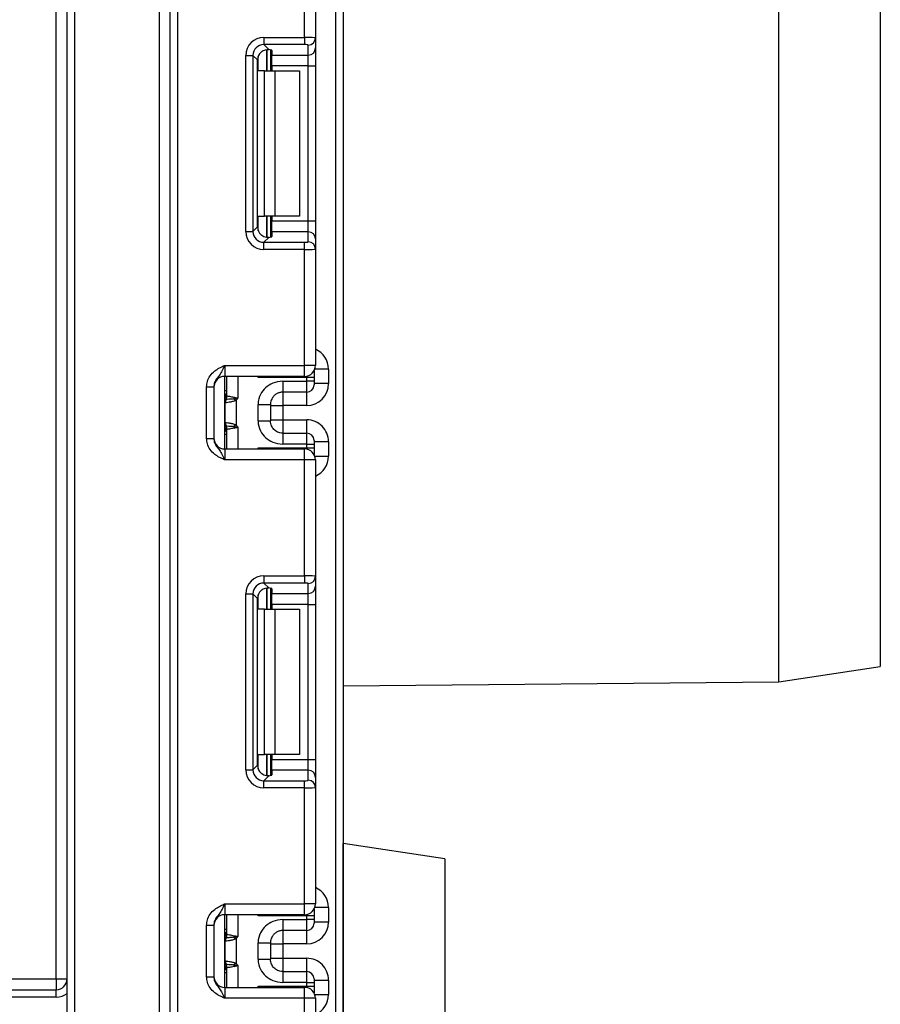
# Model space of a CAD drawing. Units: millimetres. Extents: x 7 to 419, y -29 to 291.
# Drawn here: x 157 to 169, y 146 to 159 of the extents above; entities that cross this region are included whole.
import ezdxf

# ---------------------------------------------------------------- set-up
doc = ezdxf.new("R2010")
doc.units = ezdxf.units.MM
doc.layers.add('FORMAT', color=7, linetype='Continuous')
doc.styles.add('SLDTEXTSTYLE1', font='TXT', dxfattribs={"width": 0.7})
doc.dimstyles.new('SLDDIMSTYLE0', dxfattribs={"dimtxt": 3.393075, "dimasz": 5, "dimexe": 0, "dimexo": 0.0625, "dimgap": 0.848269, "dimtad": 2, "dimdec": 4, "dimlfac": 5, "dimrnd": 1e-09, "dimzin": 12, "dimdsep": 46, "dimtxsty": 'SLDTEXTSTYLE1', "dimsah": 1, "dimcen": 0.09, "dimadec": 0, "dimazin": 3, "dimtfac": 1, "dimtdec": 4, "dimtofl": 0, "dimtmove": 0, "dimatfit": 3, "dimfxl": 0, "dimfrac": 2, "dimtolj": 1, "dimtzin": 12, "dimarcsym": 0})

# ---------------------------------------------------------------- blocks, each defined once
blk = doc.blocks.new('_D_8')
at = {"layer": 'FORMAT'}
for p, q in [((111.97, 169.743), (151.914, 169.743)), ((150.914, 169.743), (150.914, 123.743)), ((150.914, 123.743), (150.914, 110.778))]:
    blk.add_line(p, q, dxfattribs=at)
for points in [[(150.914, 169.743), (150.474, 164.743), (151.354, 164.743)], [(150.914, 123.743), (151.354, 128.743), (150.474, 128.743)]]:
    blk.add_solid(points, dxfattribs=at)
at = {"layer": 'FORMAT', "insert": (146.54, 110.778), "char_height": 3.3931, "attachment_point": 1, "rotation": 90, "style": 'SLDTEXTSTYLE1'}
blk.add_mtext('230', dxfattribs=at)

msp = doc.modelspace()

# ---------------------------------------------------------------- linework, layer by layer
at = {"color": 7, "linetype": 'Continuous', "lineweight": 25}
for p, q in [((158.990027, 124.893169), (158.990027, 232.143169)), ((161.370027, 222.222512), (161.370027, 123.743169)), ((157.420027, 146.093169), (157.420027, 183.843169)), ((157.570027, 124.493169), (157.570027, 183.843169)), ((157.670027, 183.843169), (157.670027, 124.493169)), ((158.840027, 124.493169), (158.840027, 183.843169)), ((168.770027, 181.691169), (168.770027, 150.395169)), ((167.37008, 150.182952), (167.37008, 166.043169)), ((160.840027, 159.056873), (160.840027, 160.653169)), ((160.990027, 160.653169), (160.990027, 159.050734)), ((160.277792, 159.056873), (160.840027, 159.056873)), ((160.277792, 159.056873), (160.277792, 158.957618)), ((160.840027, 159.056873), (160.840027, 158.957618)), ((160.990027, 159.050734), (160.990027, 158.91193)), ((160.840027, 158.957618), (160.277792, 158.957618)), ((160.277792, 158.957618), (160.346073, 158.889338)), ((160.890027, 158.812675), (160.890027, 158.951479)), ((160.990027, 158.91193), (160.990027, 158.663793)), ((160.029656, 156.384268), (160.029656, 158.808736)), ((160.029656, 158.808736), (160.12891, 158.808736)), ((160.12891, 158.808736), (160.12891, 156.384268)), ((160.191799, 158.745848), (160.12891, 158.808736)), ((160.370027, 158.8855), (160.370027, 158.596502)), ((160.390027, 158.876312), (160.390027, 158.812675)), ((160.390027, 158.812675), (160.890027, 158.812675)), ((160.390027, 158.663793), (160.390027, 158.812675)), ((160.890027, 158.663793), (160.890027, 158.812675)), ((160.191799, 156.447156), (160.191799, 158.745848)), ((160.890027, 158.663793), (160.390027, 158.663793)), ((160.390027, 158.663793), (160.390027, 158.596502)), ((160.890027, 158.663793), (160.990027, 158.663793)), ((160.890027, 156.529211), (160.890027, 158.663793)), ((160.990027, 158.663793), (160.990027, 156.529211)), ((160.287184, 158.596502), (160.19961, 158.596502)), ((160.287184, 156.596502), (160.287184, 158.596502)), ((160.287184, 158.596502), (160.428605, 158.596502)), ((160.428605, 158.596502), (160.428605, 156.596502)), ((160.428605, 158.596502), (160.770027, 158.596502)), ((160.770027, 158.596502), (160.770027, 156.596502)), ((160.19961, 156.596502), (160.287184, 156.596502)), ((160.428605, 156.596502), (160.287184, 156.596502)), ((160.370027, 156.596502), (160.370027, 156.307504)), ((160.390027, 156.596502), (160.390027, 156.529211)), ((160.770027, 156.596502), (160.428605, 156.596502)), ((160.390027, 156.529211), (160.890027, 156.529211)), ((160.390027, 156.380329), (160.390027, 156.529211)), ((160.890027, 156.380329), (160.890027, 156.529211)), ((160.890027, 156.529211), (160.990027, 156.529211)), ((160.990027, 156.529211), (160.990027, 156.281074)), ((160.029656, 156.384268), (160.12891, 156.384268)), ((160.12891, 156.384268), (160.191799, 156.447156)), ((160.390027, 156.380329), (160.390027, 156.316692)), ((160.890027, 156.380329), (160.390027, 156.380329)), ((160.890027, 156.241525), (160.890027, 156.380329)), ((160.346073, 156.303666), (160.277792, 156.235386)), ((160.277792, 156.136131), (160.277792, 156.235386)), ((160.277792, 156.235386), (160.840027, 156.235386)), ((160.840027, 156.136131), (160.840027, 156.235386)), ((160.990027, 156.281074), (160.990027, 156.14227)), ((160.840027, 156.136131), (160.277792, 156.136131)), ((160.840027, 154.539835), (160.840027, 156.136131)), ((160.990027, 156.14227), (160.990027, 154.539835)), ((159.740027, 154.539835), (159.740027, 154.389835)), ((159.740027, 154.539835), (160.840027, 154.539835)), ((160.840027, 154.389835), (160.840027, 154.539835)), ((160.990027, 154.539835), (160.840027, 154.539835)), ((160.970027, 154.465002), (160.970027, 154.372915)), ((161.170027, 154.489046), (161.170027, 154.289054)), ((160.840027, 154.389835), (159.740027, 154.389835)), ((159.740027, 153.389835), (159.740027, 154.389835)), ((159.770027, 154.121493), (159.770027, 154.389835)), ((160.870027, 154.372915), (160.19961, 154.372915)), ((160.540027, 154.322492), (160.870027, 154.322492)), ((160.870027, 154.322492), (160.870027, 154.372915)), ((160.970027, 154.372915), (160.870027, 154.372915)), ((160.870027, 154.172498), (160.870027, 154.322492)), ((160.970027, 154.322492), (160.870027, 154.322492)), ((160.970027, 154.372915), (160.970027, 154.322492)), ((160.970027, 154.322492), (160.970027, 154.272494)), ((161.170027, 154.289054), (160.970027, 154.289054)), ((159.490027, 154.244031), (159.590027, 154.244031)), ((159.490027, 153.535639), (159.490027, 154.244031)), ((159.590027, 154.244031), (159.590027, 153.535639)), ((160.870027, 154.172498), (160.540027, 154.172498)), ((159.74781, 153.755209), (159.74781, 154.024461)), ((159.867339, 154.079013), (159.895437, 154.056502)), ((159.895437, 154.056502), (159.895437, 153.723169)), ((160.200027, 153.777016), (160.200027, 154.002654)), ((160.370027, 154.002654), (160.370027, 153.777016)), ((160.370027, 153.989042), (160.540027, 153.989042)), ((160.870027, 153.989042), (160.540027, 153.989042)), ((160.540027, 153.989042), (160.540027, 153.790628)), ((160.370027, 153.790628), (160.540027, 153.790628)), ((160.540027, 153.790628), (160.870027, 153.790628)), ((159.770027, 153.389835), (159.770027, 153.658178)), ((159.895437, 153.723169), (159.867339, 153.700658)), ((160.540027, 153.607173), (160.870027, 153.607173)), ((160.870027, 153.457179), (160.870027, 153.607173)), ((159.490027, 153.535639), (159.590027, 153.535639)), ((160.970027, 153.507177), (160.970027, 153.457179)), ((160.970027, 153.490617), (161.170027, 153.490617)), ((161.170027, 153.490617), (161.170027, 153.290625)), ((159.740027, 153.389835), (159.740027, 153.239835)), ((159.740027, 153.389835), (160.840027, 153.389835)), ((160.19961, 153.406756), (160.870027, 153.406756)), ((160.870027, 153.457179), (160.540027, 153.457179)), ((160.840027, 153.239835), (160.840027, 153.389835)), ((160.870027, 153.406756), (160.870027, 153.457179)), ((160.870027, 153.457179), (160.970027, 153.457179)), ((160.870027, 153.406756), (160.970027, 153.406756)), ((160.970027, 153.457179), (160.970027, 153.406756)), ((160.970027, 153.406756), (160.970027, 153.314668)), ((160.840027, 153.239835), (159.740027, 153.239835)), ((160.840027, 151.64354), (160.840027, 153.239835)), ((160.990027, 153.239835), (160.840027, 153.239835)), ((160.990027, 153.239835), (160.990027, 151.6374)), ((160.277792, 151.64354), (160.840027, 151.64354)), ((160.277792, 151.64354), (160.277792, 151.544285)), ((160.840027, 151.64354), (160.840027, 151.544285)), ((160.990027, 151.6374), (160.990027, 151.498596)), ((160.840027, 151.544285), (160.277792, 151.544285)), ((160.277792, 151.544285), (160.346073, 151.476004)), ((160.370027, 151.472167), (160.370027, 151.183169)), ((160.390027, 151.462979), (160.390027, 151.399342)), ((160.890027, 151.399342), (160.890027, 151.538146)), ((160.990027, 151.498596), (160.990027, 151.25046)), ((160.029656, 148.970934), (160.029656, 151.395403)), ((160.029656, 151.395403), (160.12891, 151.395403)), ((160.12891, 151.395403), (160.12891, 148.970934)), ((160.191799, 151.332514), (160.12891, 151.395403)), ((160.191799, 149.033823), (160.191799, 151.332514)), ((160.390027, 151.399342), (160.890027, 151.399342)), ((160.390027, 151.25046), (160.390027, 151.399342)), ((160.890027, 151.25046), (160.890027, 151.399342)), ((160.287184, 151.183169), (160.19961, 151.183169)), ((160.287184, 149.183169), (160.287184, 151.183169)), ((160.287184, 151.183169), (160.428605, 151.183169)), ((160.890027, 151.25046), (160.390027, 151.25046)), ((160.390027, 151.25046), (160.390027, 151.183169)), ((160.428605, 151.183169), (160.428605, 149.183169)), ((160.428605, 151.183169), (160.770027, 151.183169)), ((160.770027, 151.183169), (160.770027, 149.183169)), ((160.890027, 151.25046), (160.990027, 151.25046)), ((160.890027, 149.115877), (160.890027, 151.25046)), ((160.990027, 151.25046), (160.990027, 149.115877)), ((167.37008, 150.182952), (168.770027, 150.395169)), ((161.370027, 150.13059), (167.37008, 150.182952)), ((160.19961, 149.183169), (160.287184, 149.183169)), ((160.428605, 149.183169), (160.287184, 149.183169)), ((160.370027, 149.183169), (160.370027, 148.89417)), ((160.390027, 149.183169), (160.390027, 149.115877)), ((160.770027, 149.183169), (160.428605, 149.183169)), ((160.12891, 148.970934), (160.191799, 149.033823)), ((160.390027, 149.115877), (160.890027, 149.115877)), ((160.390027, 148.966996), (160.390027, 149.115877)), ((160.890027, 148.966996), (160.890027, 149.115877)), ((160.890027, 149.115877), (160.990027, 149.115877)), ((160.990027, 149.115877), (160.990027, 148.867741)), ((160.029656, 148.970934), (160.12891, 148.970934)), ((160.346073, 148.890333), (160.277792, 148.822052)), ((160.390027, 148.966996), (160.390027, 148.903359)), ((160.890027, 148.966996), (160.390027, 148.966996)), ((160.890027, 148.828192), (160.890027, 148.966996)), ((160.990027, 148.867741), (160.990027, 148.728937)), ((160.277792, 148.722798), (160.277792, 148.822052)), ((160.277792, 148.822052), (160.840027, 148.822052)), ((160.840027, 148.722798), (160.840027, 148.822052)), ((160.990027, 148.728937), (160.990027, 147.126502)), ((160.840027, 148.722798), (160.277792, 148.722798)), ((160.840027, 147.126502), (160.840027, 148.722798)), ((161.37008, 147.957747), (161.370027, 147.957748)), ((162.770027, 147.74553), (161.37008, 147.957747)), ((161.37008, 137.043169), (161.37008, 147.957747)), ((162.770027, 147.74553), (162.770027, 126.340807)), ((159.740027, 147.126502), (159.740027, 146.976502)), ((159.740027, 147.126502), (160.840027, 147.126502)), ((160.990027, 147.126502), (160.840027, 147.126502)), ((160.840027, 146.976502), (160.840027, 147.126502)), ((160.840027, 146.976502), (159.740027, 146.976502)), ((159.740027, 145.976502), (159.740027, 146.976502)), ((159.770027, 146.70816), (159.770027, 146.976502)), ((160.970027, 147.051669), (160.970027, 146.959582)), ((161.170027, 147.075713), (161.170027, 146.87572)), ((159.490027, 146.830698), (159.590027, 146.830698)), ((159.490027, 146.122306), (159.490027, 146.830698)), ((159.590027, 146.830698), (159.590027, 146.122306)), ((160.870027, 146.959582), (160.19961, 146.959582)), ((160.540027, 146.909159), (160.870027, 146.909159)), ((160.870027, 146.909159), (160.870027, 146.959582)), ((160.970027, 146.959582), (160.870027, 146.959582)), ((160.870027, 146.759164), (160.870027, 146.909159)), ((160.970027, 146.909159), (160.870027, 146.909159)), ((160.970027, 146.959582), (160.970027, 146.909159)), ((160.970027, 146.909159), (160.970027, 146.859161)), ((161.170027, 146.87572), (160.970027, 146.87572)), ((160.870027, 146.759164), (160.540027, 146.759164)), ((159.74781, 146.341876), (159.74781, 146.611128)), ((159.867339, 146.66568), (159.895437, 146.643168)), ((159.895437, 146.643168), (159.895437, 146.309836)), ((160.200027, 146.363683), (160.200027, 146.589321)), ((160.370027, 146.589321), (160.370027, 146.363683)), ((160.370027, 146.575709), (160.540027, 146.575709)), ((160.870027, 146.575709), (160.540027, 146.575709)), ((160.540027, 146.575709), (160.540027, 146.377295)), ((159.895437, 146.309836), (159.867339, 146.287324)), ((160.370027, 146.377295), (160.540027, 146.377295)), ((160.540027, 146.377295), (160.870027, 146.377295)), ((159.770027, 145.976502), (159.770027, 146.244844)), ((160.540027, 146.19384), (160.870027, 146.19384)), ((160.870027, 146.043845), (160.870027, 146.19384)), ((155.870027, 146.093169), (157.420027, 146.093169)), ((157.420027, 146.093169), (157.420027, 145.943169)), ((157.420027, 146.093169), (157.570027, 146.093169)), ((159.490027, 146.122306), (159.590027, 146.122306)), ((160.870027, 146.043845), (160.540027, 146.043845)), ((160.870027, 145.993422), (160.870027, 146.043845)), ((160.870027, 146.043845), (160.970027, 146.043845)), ((160.970027, 146.093843), (160.970027, 146.043845)), ((160.970027, 146.077284), (161.170027, 146.077284)), ((160.970027, 146.043845), (160.970027, 145.993422)), ((161.170027, 146.077284), (161.170027, 145.877291)), ((148.515472, 145.943169), (157.420027, 145.943169)), ((157.420027, 145.843169), (157.420027, 145.943169)), ((159.740027, 145.976502), (159.740027, 145.826502)), ((159.740027, 145.976502), (160.840027, 145.976502)), ((160.19961, 145.993422), (160.870027, 145.993422)), ((160.840027, 145.826502), (160.840027, 145.976502)), ((160.870027, 145.993422), (160.970027, 145.993422)), ((160.970027, 145.993422), (160.970027, 145.901335)), ((157.420027, 145.843169), (148.515472, 145.843169)), ((160.840027, 145.826502), (159.740027, 145.826502)), ((160.840027, 144.230206), (160.840027, 145.826502)), ((160.990027, 145.826502), (160.840027, 145.826502)), ((160.990027, 145.826502), (160.990027, 144.224067))]:
    msp.add_line(p, q, dxfattribs=at)
at = {"color": 8, "linetype": 'Continuous', "lineweight": 25}
for p, q in [((159.090027, 232.143169), (159.090027, 124.893169)), ((161.270027, 123.743169), (161.270027, 232.143169)), ((160.19961, 158.596502), (160.19961, 158.793685)), ((160.319818, 158.889231), (160.319818, 158.596502)), ((160.320235, 158.596502), (160.320235, 158.889268)), ((160.19961, 156.399319), (160.19961, 156.596502)), ((160.319818, 156.596502), (160.319818, 156.303388)), ((160.320235, 156.303392), (160.320235, 156.596502)), ((161.170027, 154.489046), (160.981166, 154.489046)), ((159.920027, 154.389835), (159.920027, 154.089835)), ((160.19961, 154.372915), (160.19961, 154.389835)), ((160.870027, 154.372915), (160.870027, 154.392866)), ((159.770027, 154.188833), (159.740027, 154.188833)), ((160.540027, 154.172498), (160.540027, 153.989042)), ((160.870027, 153.989042), (160.870027, 154.172498)), ((160.540027, 153.790628), (160.540027, 153.607173)), ((160.870027, 153.607173), (160.870027, 153.790628)), ((159.740027, 153.709994), (159.756249, 153.708473)), ((159.920027, 153.689835), (159.920027, 153.389835)), ((159.770027, 153.590838), (159.740027, 153.590838)), ((160.19961, 153.389835), (160.19961, 153.406756)), ((160.870027, 153.386805), (160.870027, 153.406756)), ((160.981166, 153.290625), (161.170027, 153.290625)), ((160.319818, 151.475898), (160.319818, 151.183169)), ((160.320235, 151.183169), (160.320235, 151.475934)), ((160.19961, 151.183169), (160.19961, 151.380351)), ((160.19961, 148.985986), (160.19961, 149.183169)), ((160.319818, 149.183169), (160.319818, 148.890054)), ((160.320235, 148.890059), (160.320235, 149.183169)), ((159.920027, 146.976502), (159.920027, 146.676502)), ((160.19961, 146.959582), (160.19961, 146.976502)), ((160.870027, 146.959582), (160.870027, 146.979533)), ((161.170027, 147.075713), (160.981166, 147.075713)), ((159.770027, 146.7755), (159.740027, 146.7755)), ((160.540027, 146.759164), (160.540027, 146.575709)), ((160.870027, 146.575709), (160.870027, 146.759164)), ((159.740027, 146.296661), (159.756249, 146.295139)), ((160.540027, 146.377295), (160.540027, 146.19384)), ((160.870027, 146.19384), (160.870027, 146.377295)), ((159.770027, 146.177505), (159.740027, 146.177505)), ((159.920027, 146.276502), (159.920027, 145.976502)), ((160.19961, 145.976502), (160.19961, 145.993422)), ((160.870027, 145.973471), (160.870027, 145.993422)), ((160.981166, 145.877291), (161.170027, 145.877291))]:
    msp.add_line(p, q, dxfattribs=at)
at = {"color": 7, "linetype": 'Continuous', "lineweight": 25}
for centre, radius, start, end in [((160.890398, 159.051108), 0.099629, 269.786467, 359.7848634), ((160.890398, 158.912304), 0.099629, 269.786467, 359.7848634), ((160.890398, 156.2807), 0.099629, 0.2151366, 90.213533), ((160.890398, 156.141896), 0.099629, 0.2151366, 90.213533), ((160.840027, 154.539835), 0.15, 270, 0), ((159.740027, 154.239835), 0.15, 90, 180), ((159.670027, 154.188833), 0.1, 314.427004, 0), ((160.870028, 154.272496), 0.099998, 269.9989092, 359.9989091), ((159.841655, 154.026808), 0.095506, 151.8214175, 182.1355883), ((159.847831, 154.025762), 0.10003, 152.306601, 180.7452209), ((159.671262, 154.121513), 0.098764, 329.3729175, 359.9883834), ((159.670102, 154.120746), 0.10009, 330.794172, 359.89681), ((159.670567, 154.120188), 0.100819, 331.6093124, 359.9155192), ((159.564351, 154.147408), 0.310611, 347.2794845, 351.5051424), ((159.841655, 153.752863), 0.095506, 177.8644117, 208.1785825), ((159.847831, 153.753908), 0.10003, 179.2547791, 207.693399), ((159.670027, 153.590838), 0.1, 0, 45.572996), ((159.671262, 153.658158), 0.098764, 0.0116166, 30.6270825), ((159.670102, 153.658924), 0.10009, 0.10319, 29.205828), ((159.670567, 153.659483), 0.100819, 0.0844808, 28.3906876), ((159.564351, 153.632263), 0.310611, 8.4948576, 12.7205155), ((160.870028, 153.507175), 0.099998, 0.0010909, 90.0010908), ((159.740027, 153.539835), 0.15, 180, 270), ((160.840027, 153.239835), 0.15, 0, 90), ((160.890398, 151.637774), 0.099629, 269.786467, 359.7848634), ((160.890398, 151.498971), 0.099629, 269.786467, 359.7848634), ((160.890398, 148.867367), 0.099629, 0.2151366, 90.213533), ((160.890398, 148.728563), 0.099629, 0.2151366, 90.213533), ((160.840027, 147.126502), 0.15, 270, 0), ((159.740027, 146.826502), 0.15, 90, 180), ((160.870028, 146.859163), 0.099998, 269.9989092, 359.9989091), ((159.670027, 146.7755), 0.1, 314.427004, 0), ((159.671262, 146.70818), 0.098764, 329.3729175, 359.9883834), ((159.670102, 146.707413), 0.10009, 330.794172, 359.89681), ((159.670567, 146.706854), 0.100819, 331.6093124, 359.9155192), ((159.841655, 146.613474), 0.095506, 151.8214175, 182.1355883), ((159.847831, 146.612429), 0.10003, 152.306601, 180.7452209), ((159.564351, 146.734075), 0.310611, 347.2794845, 351.5051424), ((159.841655, 146.33953), 0.095506, 177.8644117, 208.1785825), ((159.847831, 146.340575), 0.10003, 179.2547791, 207.693399), ((159.671262, 146.244824), 0.098764, 0.0116166, 30.6270825), ((159.670102, 146.245591), 0.10009, 0.10319, 29.205828), ((159.670567, 146.24615), 0.100819, 0.0844808, 28.3906876), ((159.564351, 146.218929), 0.310611, 8.4948576, 12.7205155), ((159.670027, 146.177505), 0.1, 0, 45.572996), ((160.870028, 146.093842), 0.099998, 0.0010909, 90.0010908), ((157.420027, 146.093169), 0.15, 270, 0), ((159.740027, 146.126502), 0.15, 180, 270), ((157.420027, 146.093169), 0.25, 270, 306.8698976), ((160.840027, 145.826502), 0.15, 0, 90)]:
    msp.add_arc(centre, radius, start, end, dxfattribs=at)
at = {"color": 8, "linetype": 'Continuous', "lineweight": 25}
for centre, radius, start, end in [((159.670072, 154.187819), 0.099954, 314.4159572, 359.9978776), ((159.67078, 154.162172), 0.099247, 314.2445969, 359.9598294), ((159.67078, 153.617499), 0.099247, 0.0401706, 45.7554031), ((159.670072, 153.591852), 0.099954, 0.0021224, 45.5840428), ((159.670072, 146.774485), 0.099954, 314.4159572, 359.9978776), ((159.67078, 146.748839), 0.099247, 314.2445969, 359.9598294), ((159.67078, 146.204165), 0.099247, 0.0401706, 45.7554031), ((159.670072, 146.178519), 0.099954, 0.0021224, 45.5840428)]:
    msp.add_arc(centre, radius, start, end, dxfattribs=at)
at = {"color": 7, "linetype": 'Continuous', "lineweight": 25}
for centre, major_axis, ratio, start_param, end_param in [((160.281533, 158.804995), (0.179422, -0.179422), 0.985256536, 2.363620832, 3.919564476), ((160.840027, 159.050734), (0.15, 0), 0.040928187, 0, 1.570796327), ((160.281533, 158.804995), (-0.109754, 0.109754), 0.966399152, 5.505213485, 7.061157129), ((160.840027, 158.951479), (0.05, 0), 0.122784561, 0, 1.570796327), ((160.342925, 158.743603), (0.107653, -0.107653), 0.985256536, 3.097730129, 3.919564476), ((160.240027, 158.876312), (0.15, 0), 0.122784561, 0, 0.785584382), ((160.281533, 156.388009), (0.179422, 0.179422), 0.985256536, 2.363620832, 3.919564476), ((160.281533, 156.388009), (0.109754, 0.109754), 0.966399152, 2.363620832, 3.919564476), ((160.342925, 156.449401), (0.107653, 0.107653), 0.985256536, 2.363620832, 3.185455178), ((160.240027, 156.316692), (0.15, 0), 0.122784561, 5.497600925, 6.283185307), ((160.840027, 156.241525), (0.05, 0), 0.122784561, 4.71238898, 6.283185307), ((160.840027, 156.14227), (0.15, 0), 0.040928187, 4.71238898, 6.283185307), ((160.870027, 154.289054), (0, 0.300011), 0.999961923, 3.141592654, 4.71238898), ((160.870027, 153.490617), (0, 0.300011), 0.999961923, 4.71238898, 6.283185307), ((160.281533, 151.391662), (0.179422, -0.179422), 0.985256536, 2.363620832, 3.919564476), ((160.840027, 151.6374), (0.15, 0), 0.040928187, 0, 1.570796327), ((160.281533, 151.391662), (-0.109754, 0.109754), 0.966399152, 5.505213485, 7.061157129), ((160.342925, 151.33027), (0.107653, -0.107653), 0.985256536, 3.097730129, 3.919564476), ((160.240027, 151.462979), (0.15, 0), 0.122784561, 0, 0.785584382), ((160.840027, 151.538146), (0.05, 0), 0.122784561, 0, 1.570796327), ((160.342925, 149.036068), (0.107653, 0.107653), 0.985256536, 2.363620832, 3.185455178), ((160.281533, 148.974675), (0.179422, 0.179422), 0.985256536, 2.363620832, 3.919564476), ((160.281533, 148.974675), (0.109754, 0.109754), 0.966399152, 2.363620832, 3.919564476), ((160.240027, 148.903359), (0.15, 0), 0.122784561, 5.497600925, 6.283185307), ((160.840027, 148.828192), (0.05, 0), 0.122784561, 4.71238898, 6.283185307), ((160.840027, 148.728937), (0.15, 0), 0.040928187, 4.71238898, 6.283185307), ((160.870027, 146.87572), (0, 0.300011), 0.999961923, 3.141592654, 4.71238898), ((160.870027, 146.077284), (0, 0.300011), 0.999961923, 4.71238898, 6.283185307)]:
    msp.add_ellipse(centre, major_axis=major_axis, ratio=ratio, start_param=start_param, end_param=end_param, dxfattribs=at)
at = {"color": 8, "linetype": 'Continuous', "lineweight": 25}
for centre, start_param, end_param in [((160.870027, 154.489046), 4.71238898, 5.871668461), ((160.870027, 153.290625), 3.5531095, 4.71238898), ((160.870027, 147.075713), 4.71238898, 5.871668461), ((160.870027, 145.877291), 3.5531095, 4.71238898)]:
    msp.add_ellipse(centre, major_axis=(0, 0.300011), ratio=0.999961923, start_param=start_param, end_param=end_param, dxfattribs=at)
at = {"color": 7, "linetype": 'Continuous', "lineweight": 25}
for points, knots in [([(160.240027, 158.855804), (160.249685, 158.863322), (160.269031, 158.878382), (160.302703, 158.889005), (160.328679, 158.891002), (160.341615, 158.889764), (160.346073, 158.889338)], [0, 0, 0, 0, 0.288958785, 0.578796484, 0.854867544, 1, 1, 1, 1]), ([(160.346073, 156.303666), (160.336246, 156.302982), (160.316543, 156.301608), (160.281284, 156.309755), (160.255505, 156.323847), (160.243273, 156.3344), (160.240027, 156.3372)], [0, 0, 0, 0, 0.306769517, 0.615119103, 0.897857367, 1, 1, 1, 1]), ([(159.490027, 154.244031), (159.49223, 154.269384), (159.496975, 154.323969), (159.536765, 154.401594), (159.596985, 154.463571), (159.664416, 154.505359), (159.708329, 154.525612), (159.732225, 154.536345), (159.73595, 154.538012), (159.739596, 154.539643), (159.740027, 154.539835)], [0, 0, 0, 0, 0.183987951, 0.396134741, 0.618944923, 0.805852047, 0.970289049, 0.970919424, 0.996567948, 1, 1, 1, 1]), ([(159.740027, 154.539835), (159.739867, 154.539479), (159.737683, 154.534594), (159.723918, 154.503825), (159.699215, 154.451166), (159.659793, 154.395613), (159.620427, 154.34656), (159.594421, 154.294442), (159.591393, 154.259699), (159.590027, 154.244031)], [0, 0, 0, 0, 0.0033256607, 0.0455241664, 0.2868498564, 0.5041433217, 0.7031136322, 0.8661107104, 1, 1, 1, 1]), ([(160.540027, 154.322492), (160.486884, 154.322492), (160.443284, 154.311658), (160.366082, 154.280208), (160.332671, 154.259004), (160.274901, 154.206975), (160.250514, 154.176179), (160.213528, 154.101977), (160.200027, 154.058929), (160.200027, 154.002654)], [0, 0, 0, 0, 0.25, 0.25, 0.5, 0.5, 0.75, 0.75, 1, 1, 1, 1]), ([(160.540027, 154.322492), (160.540027, 154.283004), (160.540027, 154.243764), (160.540027, 154.188164), (160.540027, 154.172153), (160.540027, 154.172498)], [0, 0, 0, 0, 0.5, 0.5, 1, 1, 1, 1]), ([(160.540027, 154.172498), (160.53465, 154.17235), (160.523533, 154.172044), (160.506478, 154.169455), (160.488724, 154.164958), (160.470563, 154.15811), (160.452363, 154.1487), (160.434562, 154.136499), (160.414269, 154.118315), (160.394708, 154.093311), (160.379729, 154.062168), (160.371432, 154.031806), (160.370478, 154.012016), (160.370027, 154.002654)], [0, 0, 0, 0, 0.060288699, 0.1246507735, 0.1931108715, 0.2656893158, 0.342403006, 0.4232660981, 0.5082905247, 0.649376946, 0.7782874707, 0.8951174456, 1, 1, 1, 1]), ([(159.74781, 154.024461), (159.747703, 154.02442), (159.747596, 154.024371), (159.747489, 154.024313), (159.747062, 154.024083), (159.746636, 154.02372), (159.746215, 154.023249)], [0, 0, 0, 0, 0.00000907265135, 0.00000907265135, 0.00000907265135, 0.00004546757417, 0.00004546757417, 0.00004546757417, 0.00004546757417]), ([(159.895437, 154.056502), (159.878949, 154.049642), (159.861748, 154.044997), (159.829299, 154.037371), (159.81377, 154.034469), (159.773287, 154.027585), (159.75413, 154.025268), (159.74781, 154.024461)], [0, 0, 0, 0, 0.25, 0.25, 0.5, 0.5, 1, 1, 1, 1]), ([(159.867339, 154.079013), (159.839489, 154.076354), (159.81428, 154.074677), (159.776188, 154.072784), (159.763422, 154.072389), (159.75926, 154.07225)], [0, 0, 0, 0, 0.5, 0.5, 1, 1, 1, 1]), ([(159.771386, 154.120039), (159.775166, 154.119482), (159.78681, 154.117806), (159.813223, 154.113525), (159.823643, 154.11178), (159.846218, 154.107541), (159.858672, 154.105109), (159.871555, 154.101525)], [0, 0, 0, 0, 0.5, 0.5, 0.75, 0.75, 1, 1, 1, 1]), ([(159.895437, 154.056502), (159.899812, 154.061962), (159.904023, 154.067555), (159.908146, 154.073207), (159.911985, 154.07847), (159.915749, 154.083787), (159.91951, 154.089105), (159.919682, 154.089348), (159.919854, 154.089592), (159.920027, 154.089835)], [0, 0, 0, 0, 0.0001049521997, 0.0001049521997, 0.0001049521997, 0.0002026457663, 0.0002026457663, 0.0002026457663, 0.0002071179022, 0.0002071179022, 0.0002071179022, 0.0002071179022]), ([(160.200027, 154.002654), (160.220061, 154.002654), (160.241676, 154.002654), (160.283529, 154.002654), (160.303637, 154.002654), (160.336832, 154.002654), (160.349806, 154.002654), (160.366375, 154.002654), (160.370027, 154.002654), (160.370027, 154.002654)], [0, 0, 0, 0, 0.25, 0.25, 0.5, 0.5, 0.75, 0.75, 1, 1, 1, 1]), ([(159.746215, 153.756422), (159.746636, 153.75595), (159.747062, 153.755588), (159.747489, 153.755357), (159.747596, 153.7553), (159.747703, 153.75525), (159.74781, 153.755209)], [0, 0, 0, 0, 0.00003634945806, 0.00003634945806, 0.00003634945806, 0.00004541077579, 0.00004541077579, 0.00004541077579, 0.00004541077579]), ([(159.74781, 153.755209), (159.75413, 153.754403), (159.773287, 153.752086), (159.81377, 153.745202), (159.829299, 153.7423), (159.861748, 153.734674), (159.878949, 153.730029), (159.895437, 153.723169)], [0, 0, 0, 0, 0.5, 0.5, 0.75, 0.75, 1, 1, 1, 1]), ([(160.200027, 153.777016), (160.244532, 153.777016), (160.288764, 153.777016), (160.351705, 153.777016), (160.370027, 153.777016), (160.370027, 153.777016)], [0, 0, 0, 0, 0.5, 0.5, 1, 1, 1, 1]), ([(160.200027, 153.777016), (160.200027, 153.720742), (160.213528, 153.677694), (160.250514, 153.603492), (160.274901, 153.572696), (160.332671, 153.520667), (160.366082, 153.499463), (160.443284, 153.468013), (160.486884, 153.457179), (160.540027, 153.457179)], [0, 0, 0, 0, 0.25, 0.25, 0.5, 0.5, 0.75, 0.75, 1, 1, 1, 1]), ([(160.540027, 153.607173), (160.511766, 153.607173), (160.488716, 153.613617), (160.448925, 153.63194), (160.432285, 153.644102), (160.404369, 153.672684), (160.393062, 153.689081), (160.376128, 153.727279), (160.370027, 153.748903), (160.370027, 153.777016)], [0, 0, 0, 0, 0.25, 0.25, 0.5, 0.5, 0.75, 0.75, 1, 1, 1, 1]), ([(159.75926, 153.707421), (159.76342, 153.707282), (159.776028, 153.706893), (159.814092, 153.705005), (159.83949, 153.703317), (159.867339, 153.700658)], [0, 0, 0, 0, 0.5, 0.5, 1, 1, 1, 1]), ([(159.871555, 153.678146), (159.858665, 153.67456), (159.846438, 153.672172), (159.823702, 153.6679), (159.813364, 153.666169), (159.786904, 153.661879), (159.775165, 153.660189), (159.771386, 153.659632)], [0, 0, 0, 0, 0.25, 0.25, 0.5, 0.5, 1, 1, 1, 1]), ([(159.895437, 153.723169), (159.899812, 153.717709), (159.904023, 153.712116), (159.908146, 153.706463), (159.911985, 153.701201), (159.915749, 153.695884), (159.91951, 153.690566), (159.919682, 153.690322), (159.919854, 153.690079), (159.920027, 153.689835)], [0, 0, 0, 0, 0.0001049521997, 0.0001049521997, 0.0001049521997, 0.0002026457663, 0.0002026457663, 0.0002026457663, 0.0002071179022, 0.0002071179022, 0.0002071179022, 0.0002071179022]), ([(160.540027, 153.607173), (160.540027, 153.607518), (160.540027, 153.591507), (160.540027, 153.535906), (160.540027, 153.496667), (160.540027, 153.457179)], [0, 0, 0, 0, 0.5, 0.5, 1, 1, 1, 1]), ([(159.740027, 153.239835), (159.739596, 153.240028), (159.73595, 153.241658), (159.732225, 153.243325), (159.708329, 153.254059), (159.664416, 153.274312), (159.596985, 153.316099), (159.536765, 153.378076), (159.496975, 153.455701), (159.49223, 153.510287), (159.490027, 153.535639)], [0, 0, 0, 0, 0.003432052, 0.029080576, 0.029710951, 0.194147953, 0.381055077, 0.603865259, 0.816012049, 1, 1, 1, 1]), ([(159.590027, 153.535639), (159.591393, 153.519971), (159.594421, 153.485229), (159.620427, 153.43311), (159.659793, 153.384058), (159.699215, 153.328505), (159.723918, 153.275846), (159.737683, 153.245077), (159.739867, 153.240192), (159.740027, 153.239835)], [0, 0, 0, 0, 0.1338892896, 0.2968863678, 0.4958566783, 0.7131501436, 0.9544758336, 0.9966743393, 1, 1, 1, 1]), ([(160.240027, 151.44247), (160.249685, 151.449989), (160.269031, 151.465049), (160.302703, 151.475672), (160.328679, 151.477669), (160.341615, 151.476431), (160.346073, 151.476004)], [0, 0, 0, 0, 0.288958785, 0.578796484, 0.854867544, 1, 1, 1, 1]), ([(160.346073, 148.890333), (160.336246, 148.889648), (160.316543, 148.888275), (160.281284, 148.896422), (160.255505, 148.910514), (160.243273, 148.921067), (160.240027, 148.923867)], [0, 0, 0, 0, 0.306769517, 0.615119103, 0.897857367, 1, 1, 1, 1]), ([(159.490027, 146.830698), (159.49223, 146.856051), (159.496975, 146.910636), (159.536765, 146.988261), (159.596985, 147.050238), (159.664416, 147.092026), (159.708329, 147.112279), (159.732225, 147.123012), (159.73595, 147.124679), (159.739596, 147.12631), (159.740027, 147.126502)], [0, 0, 0, 0, 0.183987951, 0.396134741, 0.618944923, 0.805852047, 0.970289049, 0.970919424, 0.996567948, 1, 1, 1, 1]), ([(159.740027, 147.126502), (159.739867, 147.126145), (159.737683, 147.121261), (159.723918, 147.090492), (159.699215, 147.037833), (159.659793, 146.98228), (159.620427, 146.933227), (159.594421, 146.881108), (159.591393, 146.846366), (159.590027, 146.830698)], [0, 0, 0, 0, 0.0033256607, 0.0455241664, 0.2868498564, 0.5041433217, 0.7031136322, 0.8661107104, 1, 1, 1, 1]), ([(160.540027, 146.909159), (160.486884, 146.909159), (160.443284, 146.898324), (160.366082, 146.866874), (160.332671, 146.845671), (160.274901, 146.793642), (160.250514, 146.762845), (160.213528, 146.688644), (160.200027, 146.645595), (160.200027, 146.589321)], [0, 0, 0, 0, 0.25, 0.25, 0.5, 0.5, 0.75, 0.75, 1, 1, 1, 1]), ([(160.540027, 146.909159), (160.540027, 146.869671), (160.540027, 146.830431), (160.540027, 146.774831), (160.540027, 146.75882), (160.540027, 146.759164)], [0, 0, 0, 0, 0.5, 0.5, 1, 1, 1, 1]), ([(159.771386, 146.706706), (159.775166, 146.706149), (159.78681, 146.704472), (159.813223, 146.700192), (159.823643, 146.698447), (159.846218, 146.694208), (159.858672, 146.691776), (159.871555, 146.688191)], [0, 0, 0, 0, 0.5, 0.5, 0.75, 0.75, 1, 1, 1, 1]), ([(160.540027, 146.759164), (160.53465, 146.759017), (160.523533, 146.758711), (160.506478, 146.756122), (160.488724, 146.751625), (160.470563, 146.744777), (160.452363, 146.735366), (160.434562, 146.723165), (160.414269, 146.704982), (160.394708, 146.679978), (160.379729, 146.648835), (160.371432, 146.618473), (160.370478, 146.598683), (160.370027, 146.589321)], [0, 0, 0, 0, 0.060288699, 0.1246507736, 0.1931108715, 0.2656893158, 0.342403006, 0.4232660981, 0.5082905247, 0.649376946, 0.7782874707, 0.8951174456, 1, 1, 1, 1]), ([(159.74781, 146.611128), (159.747703, 146.611087), (159.747596, 146.611038), (159.747489, 146.61098), (159.747062, 146.61075), (159.746636, 146.610387), (159.746215, 146.609915)], [0, 0, 0, 0, 0.00000907265135, 0.00000907265135, 0.00000907265135, 0.00004546757417, 0.00004546757417, 0.00004546757417, 0.00004546757417]), ([(159.895437, 146.643168), (159.878949, 146.636308), (159.861748, 146.631663), (159.829299, 146.624038), (159.81377, 146.621136), (159.773287, 146.614252), (159.75413, 146.611935), (159.74781, 146.611128)], [0, 0, 0, 0, 0.25, 0.25, 0.5, 0.5, 1, 1, 1, 1]), ([(159.867339, 146.66568), (159.839489, 146.663021), (159.81428, 146.661344), (159.776188, 146.65945), (159.763422, 146.659056), (159.75926, 146.658917)], [0, 0, 0, 0, 0.5, 0.5, 1, 1, 1, 1]), ([(159.895437, 146.643168), (159.899812, 146.648629), (159.904023, 146.654221), (159.908146, 146.659874), (159.911985, 146.665137), (159.915749, 146.670453), (159.91951, 146.675772), (159.919682, 146.676015), (159.919854, 146.676259), (159.920027, 146.676502)], [0, 0, 0, 0, 0.0001049521997, 0.0001049521997, 0.0001049521997, 0.0002026457663, 0.0002026457663, 0.0002026457663, 0.0002071179022, 0.0002071179022, 0.0002071179022, 0.0002071179022]), ([(160.200027, 146.589321), (160.220061, 146.589321), (160.241676, 146.589321), (160.283529, 146.589321), (160.303637, 146.589321), (160.336832, 146.589321), (160.349806, 146.589321), (160.366375, 146.589321), (160.370027, 146.589321), (160.370027, 146.589321)], [0, 0, 0, 0, 0.25, 0.25, 0.5, 0.5, 0.75, 0.75, 1, 1, 1, 1]), ([(159.746215, 146.343089), (159.746636, 146.342617), (159.747062, 146.342254), (159.747489, 146.342024), (159.747596, 146.341966), (159.747703, 146.341917), (159.74781, 146.341876)], [0, 0, 0, 0, 0.00003634945806, 0.00003634945806, 0.00003634945806, 0.00004541077579, 0.00004541077579, 0.00004541077579, 0.00004541077579]), ([(159.74781, 146.341876), (159.75413, 146.341069), (159.773287, 146.338752), (159.81377, 146.331868), (159.829299, 146.328966), (159.861748, 146.321341), (159.878949, 146.316696), (159.895437, 146.309836)], [0, 0, 0, 0, 0.5, 0.5, 0.75, 0.75, 1, 1, 1, 1]), ([(159.75926, 146.294087), (159.76342, 146.293948), (159.776028, 146.29356), (159.814092, 146.291671), (159.83949, 146.289983), (159.867339, 146.287324)], [0, 0, 0, 0, 0.5, 0.5, 1, 1, 1, 1]), ([(159.895437, 146.309836), (159.899812, 146.304375), (159.904023, 146.298783), (159.908146, 146.29313), (159.911985, 146.287867), (159.915749, 146.282551), (159.91951, 146.277232), (159.919682, 146.276989), (159.919854, 146.276745), (159.920027, 146.276502)], [0, 0, 0, 0, 0.0001049521997, 0.0001049521997, 0.0001049521997, 0.0002026457663, 0.0002026457663, 0.0002026457663, 0.0002071179022, 0.0002071179022, 0.0002071179022, 0.0002071179022]), ([(160.200027, 146.363683), (160.200027, 146.307409), (160.213528, 146.26436), (160.250514, 146.190159), (160.274901, 146.159362), (160.332671, 146.107334), (160.366082, 146.08613), (160.443284, 146.05468), (160.486884, 146.043845), (160.540027, 146.043845)], [0, 0, 0, 0, 0.25, 0.25, 0.5, 0.5, 0.75, 0.75, 1, 1, 1, 1]), ([(160.200027, 146.363683), (160.244532, 146.363683), (160.288764, 146.363683), (160.351705, 146.363683), (160.370027, 146.363683), (160.370027, 146.363683)], [0, 0, 0, 0, 0.5, 0.5, 1, 1, 1, 1]), ([(160.540027, 146.19384), (160.511766, 146.19384), (160.488716, 146.200283), (160.448925, 146.218607), (160.432285, 146.230768), (160.404369, 146.25935), (160.393062, 146.275748), (160.376128, 146.313946), (160.370027, 146.33557), (160.370027, 146.363683)], [0, 0, 0, 0, 0.25, 0.25, 0.5, 0.5, 0.75, 0.75, 1, 1, 1, 1]), ([(159.871555, 146.264813), (159.858665, 146.261226), (159.846438, 146.258839), (159.823702, 146.254567), (159.813364, 146.252836), (159.786904, 146.248546), (159.775165, 146.246855), (159.771386, 146.246299)], [0, 0, 0, 0, 0.25, 0.25, 0.5, 0.5, 1, 1, 1, 1]), ([(160.540027, 146.19384), (160.540027, 146.194184), (160.540027, 146.178173), (160.540027, 146.122573), (160.540027, 146.083333), (160.540027, 146.043845)], [0, 0, 0, 0, 0.5, 0.5, 1, 1, 1, 1]), ([(159.740027, 145.826502), (159.739596, 145.826694), (159.73595, 145.828325), (159.732225, 145.829992), (159.708329, 145.840725), (159.664416, 145.860978), (159.596985, 145.902766), (159.536765, 145.964743), (159.496975, 146.042368), (159.49223, 146.096953), (159.490027, 146.122306)], [0, 0, 0, 0, 0.003432052, 0.029080576, 0.029710951, 0.194147953, 0.381055077, 0.603865259, 0.816012049, 1, 1, 1, 1]), ([(159.590027, 146.122306), (159.591393, 146.106638), (159.594421, 146.071896), (159.620427, 146.019777), (159.659793, 145.970724), (159.699215, 145.915171), (159.723918, 145.862513), (159.737683, 145.831743), (159.739867, 145.826859), (159.740027, 145.826502)], [0, 0, 0, 0, 0.1338892896, 0.2968863678, 0.4958566783, 0.7131501436, 0.9544758336, 0.9966743393, 1, 1, 1, 1])]:
    msp.add_open_spline(points, degree=3, knots=knots, dxfattribs=at)
at = {"color": 8, "linetype": 'Continuous', "lineweight": 25}
for points, knots in [([(160.22364, 154.389835), (160.216058, 154.384491), (160.208078, 154.378865), (160.200013, 154.373198), (160.19961, 154.372915)], [0, 0, 0, 0, 0.950051802, 1, 1, 1, 1]), ([(160.19961, 154.372915), (160.199877, 154.373361), (160.203262, 154.379029), (160.206612, 154.384653), (160.209697, 154.389835)], [0, 0, 0, 0, 0.078687579, 1, 1, 1, 1]), ([(159.756249, 154.071198), (159.751702, 154.069599), (159.746304, 154.067701), (159.740882, 154.069557), (159.740027, 154.06985)], [0, 0, 0, 0, 0.84229798, 1, 1, 1, 1]), ([(160.19961, 153.406756), (160.200013, 153.406473), (160.208078, 153.400805), (160.216058, 153.39518), (160.22364, 153.389835)], [0, 0, 0, 0, 0.049948198, 1, 1, 1, 1]), ([(160.209697, 153.389835), (160.206612, 153.395017), (160.203262, 153.400642), (160.199877, 153.40631), (160.19961, 153.406756)], [0, 0, 0, 0, 0.921312421, 1, 1, 1, 1]), ([(160.19961, 146.959582), (160.199877, 146.960028), (160.203262, 146.965695), (160.206612, 146.97132), (160.209697, 146.976502)], [0, 0, 0, 0, 0.078687579, 1, 1, 1, 1]), ([(160.22364, 146.976502), (160.216058, 146.971158), (160.208078, 146.965532), (160.200013, 146.959865), (160.19961, 146.959582)], [0, 0, 0, 0, 0.950051802, 1, 1, 1, 1]), ([(159.756249, 146.657865), (159.751702, 146.656266), (159.746304, 146.654367), (159.740882, 146.656223), (159.740027, 146.656516)], [0, 0, 0, 0, 0.8422979802, 1, 1, 1, 1]), ([(160.209697, 145.976502), (160.206612, 145.981684), (160.203262, 145.987309), (160.199877, 145.992976), (160.19961, 145.993422)], [0, 0, 0, 0, 0.921312421, 1, 1, 1, 1]), ([(160.19961, 145.993422), (160.200013, 145.993139), (160.208078, 145.987472), (160.216058, 145.981847), (160.22364, 145.976502)], [0, 0, 0, 0, 0.049948198, 1, 1, 1, 1])]:
    msp.add_open_spline(points, degree=3, knots=knots, dxfattribs=at)
at = {"color": 7, "linetype": 'Continuous', "lineweight": 25}
for points in [[(159.757468, 154.071907), (159.757015, 154.071573), (159.756608, 154.071339), (159.756249, 154.071198)], [(159.75926, 154.07225), (159.758505, 154.072193), (159.75791, 154.072079), (159.757468, 154.071907)], [(159.770027, 154.121493), (159.770027, 154.12103), (159.770081, 154.12071), (159.770192, 154.120566)], [(159.770192, 154.120566), (159.770398, 154.1203), (159.770797, 154.120126), (159.771386, 154.120039)], [(159.867339, 154.079013), (159.884571, 154.082976), (159.902286, 154.086392), (159.920027, 154.089835)], [(159.871555, 154.101525), (159.887083, 154.097204), (159.903579, 154.093536), (159.920027, 154.089835)], [(159.756249, 153.708473), (159.756608, 153.708332), (159.757015, 153.708098), (159.757468, 153.707763)], [(159.757468, 153.707763), (159.75791, 153.707592), (159.758505, 153.707477), (159.75926, 153.707421)], [(159.770192, 153.659105), (159.770081, 153.658961), (159.770027, 153.65864), (159.770027, 153.658178)], [(159.771386, 153.659632), (159.770797, 153.659545), (159.770398, 153.65937), (159.770192, 153.659105)], [(159.867339, 153.700658), (159.884571, 153.696695), (159.902286, 153.693279), (159.920027, 153.689835)], [(159.871555, 153.678146), (159.887155, 153.682487), (159.903591, 153.686137), (159.920027, 153.689835)], [(159.770027, 146.70816), (159.770027, 146.707697), (159.770081, 146.707377), (159.770192, 146.707233)], [(159.770192, 146.707233), (159.770398, 146.706967), (159.770797, 146.706792), (159.771386, 146.706706)], [(159.757468, 146.658574), (159.757015, 146.65824), (159.756608, 146.658006), (159.756249, 146.657865)], [(159.75926, 146.658917), (159.758505, 146.65886), (159.75791, 146.658745), (159.757468, 146.658574)], [(159.867339, 146.66568), (159.884571, 146.669642), (159.902286, 146.673059), (159.920027, 146.676502)], [(159.871555, 146.688191), (159.887083, 146.683871), (159.903579, 146.680203), (159.920027, 146.676502)], [(159.756249, 146.295139), (159.756608, 146.294998), (159.757015, 146.294764), (159.757468, 146.29443)], [(159.757468, 146.29443), (159.75791, 146.294259), (159.758505, 146.294144), (159.75926, 146.294087)], [(159.867339, 146.287324), (159.884571, 146.283362), (159.902286, 146.279945), (159.920027, 146.276502)], [(159.770192, 146.245771), (159.770081, 146.245628), (159.770027, 146.245307), (159.770027, 146.244844)], [(159.771386, 146.246299), (159.770797, 146.246212), (159.770398, 146.246037), (159.770192, 146.245771)], [(159.871555, 146.264813), (159.887155, 146.269153), (159.903591, 146.272804), (159.920027, 146.276502)]]:
    msp.add_open_spline(points, degree=3, dxfattribs=at)

# ---------------------------------------------------------------- dimensions: what is measured, and where the dimension line sits
at = {"layer": 'FORMAT'}
dim = msp.add_linear_dim(base=(150.914104, 123.743169), p1=(111.970027, 169.743169), p2=(159.638046, 123.743169), angle=90, dimstyle='SLDDIMSTYLE0', dxfattribs=at)
dim.commit()
dim.dimension.update_dxf_attribs({"geometry": '_D_8', "text_midpoint": (150.914104, 113.914084), "dimtype": 160})

doc.saveas('drawing.dxf')
